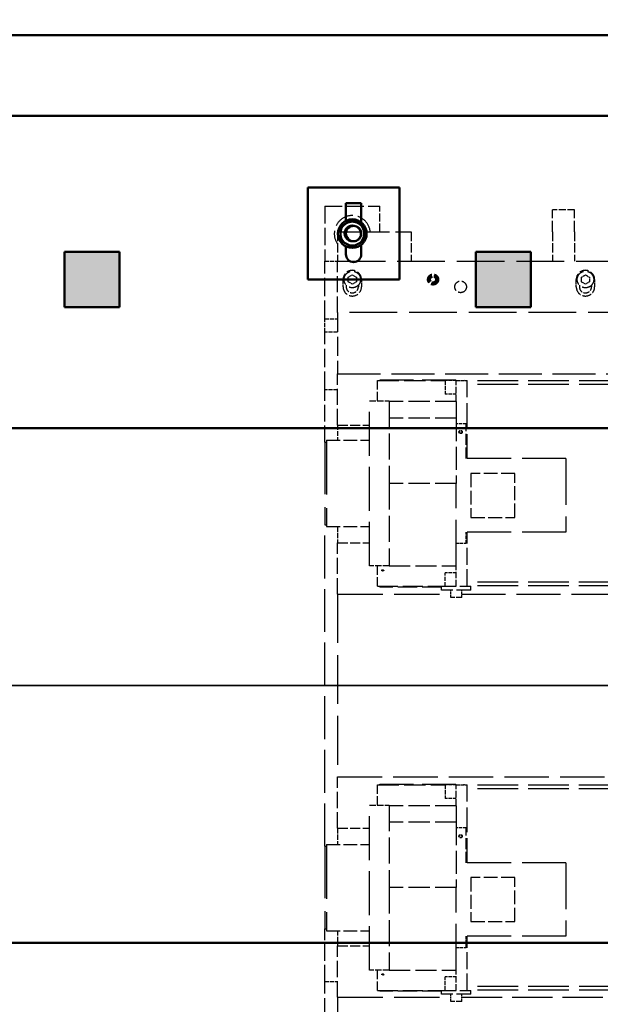
# Model space of a CAD drawing. Units: millimetres. Extents: x 0 to 47560, y 0 to 33640.
# Drawn here: x 21441 to 23022, y 12575 to 15254 of the extents above; entities that cross this region are included whole.
import ezdxf

# ---------------------------------------------------------------- set-up
doc = ezdxf.new("R2010")
doc.units = ezdxf.units.MM
doc.header["$LTSCALE"] = 40
for name, pattern in [('AM_ISO08W050', [18, 12, -1.5, 3, -1.5]), ('CHAIN', [0.3543, 0.2362, -0.0295, 0.0591, -0.0295]), ('DASHED', [0.2068, 0.1655, -0.0413]), ('LONG_DASH_DOTTED', [0.3001, 0.2362, -0.0295, 0.0049, -0.0295])]:
    doc.linetypes.add(name, pattern=pattern)
for name, color, linetype, lineweight in [('AM_0', 7, 'Continuous', 50), ('AM_4', 3, 'Continuous', 25), ('AM_5', 3, 'Continuous', 25), ('AM_7', 4, 'AM_ISO08W050', 25), ('AM_8', 1, 'Continuous', 25), ('Linee di vista in sezione(simac)', 1, 'LONG_DASH_DOTTED', 35), ('Linee nascoste(simac)', 8, 'DASHED', 25)]:
    doc.layers.add(name, color=color, linetype=linetype, lineweight=lineweight)
doc.styles.add('Corrente-ISO', font='txt')
doc.dimstyles.new('SIMAC-simac', dxfattribs={"dimscale": 40, "dimtxt": 3.5, "dimasz": 2.5, "dimexe": 1, "dimexo": 0.1, "dimgap": 0.762, "dimtad": 0, "dimdec": 3, "dimrnd": 1e-08, "dimtxsty": 'Corrente-ISO', "dimcen": 0.09, "dimdle": 3, "dimclrd": 5, "dimclre": 5, "dimclrt": 7, "dimazin": 2, "dimtfac": 0.714286, "dimtmove": 0, "dimatfit": 3, "dimfxl": 0, "dimtolj": 1, "dimtzin": 0, "dimlwd": 15, "dimlwe": 15, "dimarcsym": 0})

# ---------------------------------------------------------------- blocks, each defined once
blk = doc.blocks.new('SezioneConv2d0')
at = {"layer": 'Linee di vista in sezione(simac)', "linetype": 'CHAIN', "ltscale": 23.500732}
blk.add_line((405.579, 336.052), (935.663, 336.052), dxfattribs=at)
blk = doc.blocks.new('_DotSmall')
at = {"color": 0, "linetype": 'ByBlock', "const_width": 0.5}
blk.add_lwpolyline([(-0.0625, 0, 1), (0.0625, 0, 1)], format="xyb", close=True, dxfattribs=at)
blk = doc.blocks.new('*D252')
at = {"layer": 'AM_5', "color": 5, "lineweight": 15}
for p, q in [((23231.1, 15216.1), (23231.1, 15972.1)), ((23651.1, 15006.1), (23651.1, 15972.1)), ((23131.1, 15932.1), (22985.2, 15932.1)), ((23651.1, 15932.1), (23231.1, 15932.1)), ((23651.1, 15932.1), (23851.1, 15932.1))]:
    blk.add_line(p, q, dxfattribs=at)
at = {"layer": 'AM_5', "color": 5}
blk.add_solid([(23131.1, 15948.8), (23131.1, 15915.4), (23231.1, 15932.1)], dxfattribs=at)
at = {"layer": 'Defpoints', "color": 0}
for p in [(23651.1, 15932.1), (23231.1, 15212.1), (23651.1, 15002.1)]:
    blk.add_point(p, dxfattribs=at)
at = {"layer": 'AM_5', "color": 5, "lineweight": 15, "xscale": 100, "yscale": 100, "zscale": 100, "rotation": 180}
blk.add_blockref('_DotSmall', (23651.1, 15932.1), dxfattribs=at)
at = {"layer": 'AM_5', "color": 7, "insert": (22650.9, 16002.1), "char_height": 140, "attachment_point": 1, "style": 'Corrente-ISO'}
blk.add_mtext('\\A1;420', dxfattribs=at)

msp = doc.modelspace()

# ---------------------------------------------------------------- hatches: boundary and pattern name
at = {"layer": 'AM_8'}
for points in [[(21712.61286, 14622.0882), (21562.61286, 14622.0882), (21562.61286, 14472.0882), (21712.61286, 14472.0882)], [(22682.61286, 14472.0882), (22832.61286, 14472.0882), (22832.61286, 14622.0882), (22682.61286, 14622.0882)]]:
    msp.add_hatch(color=256, dxfattribs=at).paths.add_polyline_path(points)

# ---------------------------------------------------------------- linework, layer by layer
at = {"layer": 'AM_0'}
for p, q in [((17266.11286, 15212.0882), (35766.11286, 15212.0882)), ((18226.11286, 14992.0882), (23231.11286, 14992.0882)), ((22225.11286, 14797.0882), (22475.11286, 14797.0882)), ((22225.11286, 14547.0882), (22225.11286, 14797.0882)), ((22475.11286, 14797.0882), (22475.11286, 14547.0882)), ((22329.11286, 14755.1009), (22371.11286, 14755.1009)), ((22329.11286, 14706.94147), (22329.11286, 14755.1009)), ((22371.11286, 14702.43206), (22371.11286, 14755.1009)), ((22329.11286, 14672.0882), (22329.11286, 14680.40609)), ((22329.11286, 14672.0882), (22329.11286, 14663.77032)), ((22329.11286, 14637.23494), (22329.11286, 14616.90639)), ((22371.11286, 14641.74434), (22371.11286, 14616.90639)), ((21562.61286, 14622.0882), (21712.61286, 14622.0882)), ((21562.61286, 14472.0882), (21562.61286, 14622.0882)), ((21562.61286, 14622.0882), (21712.61286, 14622.0882)), ((21562.61286, 14472.0882), (21562.61286, 14622.0882)), ((21712.61286, 14622.0882), (21712.61286, 14472.0882)), ((21712.61286, 14622.0882), (21712.61286, 14472.0882)), ((22329.11286, 14616.90639), (22329.11286, 14615.71379)), ((22371.11286, 14615.71379), (22371.11286, 14616.90639)), ((22682.61286, 14472.0882), (22682.61286, 14622.0882)), ((22682.61286, 14622.0882), (22832.61286, 14622.0882)), ((22682.61286, 14622.0882), (22832.61286, 14622.0882)), ((22682.61286, 14472.0882), (22682.61286, 14622.0882)), ((22832.61286, 14622.0882), (22832.61286, 14472.0882)), ((22832.61286, 14622.0882), (22832.61286, 14472.0882)), ((22475.11286, 14547.0882), (22225.11286, 14547.0882)), ((21712.61286, 14472.0882), (21562.61286, 14472.0882)), ((21712.61286, 14472.0882), (21562.61286, 14472.0882)), ((22832.61286, 14472.0882), (22682.61286, 14472.0882)), ((22832.61286, 14472.0882), (22682.61286, 14472.0882)), ((18326.11286, 14142.0882), (25826.11286, 14142.0882)), ((25826.11286, 12742.0882), (18326.11286, 12742.0882))]:
    msp.add_line(p, q, dxfattribs=at)
for centre, radius in [((22346.61286, 14672.0882), 39), ((22350.11286, 14672.0882), 21)]:
    msp.add_circle(centre, radius, dxfattribs=at)
for centre, radius, start, end in [((22346.61286, 14672.0882), 32.5, 120, 180), ((22346.61286, 14672.0882), 21, 85.21981625, 274.78018375), ((22346.61286, 14672.0882), 19.3762, 113.14536973, 246.85463027), ((22346.61286, 14672.0882), 32.5, 60, 120), ((22346.61286, 14672.0882), 32.5, 0, 60), ((22346.61286, 14672.0882), 32.5, 180, 240), ((22346.61286, 14672.0882), 32.5, 300, 0), ((22346.61286, 14672.0882), 32.5, 240, 300), ((22350.11286, 14615.71379), 21, 180, 0)]:
    msp.add_arc(centre, radius, start, end, dxfattribs=at)
for points in [[(22314.11286, 14690.85209), (22322.82121, 14695.87985), (22330.36286, 14700.23403)], [(22314.11286, 14672.0882), (22314.11286, 14680.79655), (22314.11286, 14690.85209)], [(22330.36286, 14700.23403), (22337.90451, 14704.5882), (22346.61286, 14709.61597)], [(22346.61286, 14709.61597), (22355.32121, 14704.5882), (22362.86286, 14700.23403)], [(22362.86286, 14700.23403), (22370.40451, 14695.87985), (22379.11286, 14690.85209)], [(22379.11286, 14690.85209), (22379.11286, 14680.79655), (22379.11286, 14672.0882)], [(22314.11286, 14653.32432), (22314.11286, 14663.37985), (22314.11286, 14672.0882)], [(22379.11286, 14672.0882), (22379.11286, 14663.37985), (22379.11286, 14653.32432)], [(22330.36286, 14643.94238), (22322.82121, 14648.29655), (22314.11286, 14653.32432)], [(22346.61286, 14634.56043), (22337.90451, 14639.5882), (22330.36286, 14643.94238)], [(22362.86286, 14643.94238), (22355.32121, 14639.5882), (22346.61286, 14634.56043)], [(22379.11286, 14653.32432), (22370.40451, 14648.29655), (22362.86286, 14643.94238)]]:
    msp.add_rational_spline(points, [1, 1.0379548493, 1], degree=2, dxfattribs=at)
at = {"layer": 'AM_4'}
for centre, radius, start, end in [((22346.61286, 14672.0882), 21, 85.21980815, 274.78019185), ((22350.11286, 14672.0882), 19.18918, 190, 100)]:
    msp.add_arc(centre, radius, start, end, dxfattribs=at)
at = {"layer": 'AM_7', "ltscale": 23.990969}
msp.add_line((37090.79366, 13442.0882), (16000.58909, 13442.0882), dxfattribs=at)
at = {"layer": 'Linee nascoste(simac)', "ltscale": 7.139059}
for q in [(22271.61286, 14597.0882), (22421.61286, 14747.0882)]:
    msp.add_line((22271.61286, 14747.0882), q, dxfattribs=at)
at = {"layer": 'Linee nascoste(simac)', "ltscale": 3.331507}
msp.add_line((22421.61286, 14677.0882), (22421.61286, 14747.0882), dxfattribs=at)
at = {"layer": 'Linee nascoste(simac)', "ltscale": 4.485566}
for p, q in [((22891.61286, 14677.0882), (22891.61286, 14737.0882)), ((22951.61286, 14677.0882), (22951.61286, 14737.0882))]:
    msp.add_line(p, q, dxfattribs=at)
at = {"layer": 'Linee nascoste(simac)', "ltscale": 2.855563}
msp.add_line((22951.61286, 14737.0882), (22891.61286, 14737.0882), dxfattribs=at)
at = {"layer": 'Linee nascoste(simac)', "ltscale": 3.807451}
for p, q in [((22306.61286, 14677.0882), (22306.61286, 14597.0882)), ((22506.61286, 14677.0882), (22506.61286, 14597.0882)), ((22891.61286, 14677.0882), (22891.61286, 14597.0882)), ((22951.61286, 14677.0882), (22951.61286, 14597.0882))]:
    msp.add_line(p, q, dxfattribs=at)
at = {"layer": 'Linee nascoste(simac)', "ltscale": 9.518778}
msp.add_line((22306.61286, 14677.0882), (22506.61286, 14677.0882), dxfattribs=at)
at = {"layer": 'Linee nascoste(simac)', "ltscale": 1.665704}
for p, q in [((22271.61286, 14597.0882), (22306.61286, 14597.0882)), ((22271.61286, 14440.0882), (22306.61286, 14440.0882)), ((22271.61286, 14404.5882), (22271.61286, 14439.5882)), ((22306.61286, 14404.0882), (22271.61286, 14404.0882)), ((22306.61286, 14247.0882), (22271.61286, 14247.0882)), ((22271.61286, 12637.0882), (22306.61286, 12637.0882))]:
    msp.add_line(p, q, dxfattribs=at)
at = {"layer": 'Linee nascoste(simac)', "ltscale": 7.472219}
for p, q in [((22271.61286, 14440.0882), (22271.61286, 14597.0882)), ((22271.61286, 14247.0882), (22271.61286, 14404.0882)), ((22271.61286, 12480.0882), (22271.61286, 12637.0882))]:
    msp.add_line(p, q, dxfattribs=at)
at = {"layer": 'Linee nascoste(simac)', "ltscale": 19.63451}
for p, q in [((22306.61286, 14597.0882), (23281.11286, 14597.0882)), ((23281.11286, 14457.0882), (22306.61286, 14457.0882))]:
    msp.add_line(p, q, dxfattribs=at)
at = {"layer": 'Linee nascoste(simac)', "ltscale": 6.663115}
for p, q in [((22306.61286, 14457.0882), (22306.61286, 14597.0882)), ((22306.61286, 14150.5882), (22306.61286, 14290.5882)), ((22306.61286, 13690.5882), (22306.61286, 13830.5882)), ((22306.61286, 13053.5882), (22306.61286, 13193.5882)), ((22306.61286, 12593.5882), (22306.61286, 12733.5882))]:
    msp.add_line(p, q, dxfattribs=at)
at = {"layer": 'Linee nascoste(simac)', "ltscale": 0.60443}
for p, q in [((22335.61286, 14553.43906), (22346.61286, 14559.78991)), ((22335.61286, 14540.73735), (22335.61286, 14553.43906)), ((22346.61286, 14559.78991), (22357.61286, 14553.43906)), ((22357.61286, 14553.43906), (22357.61286, 14540.73735)), ((22970.61286, 14553.43906), (22981.61286, 14559.78991)), ((22970.61286, 14540.73735), (22970.61286, 14553.43906)), ((22981.61286, 14559.78991), (22992.61286, 14553.43906)), ((22992.61286, 14553.43906), (22992.61286, 14540.73735)), ((22346.61286, 14534.3865), (22335.61286, 14540.73735)), ((22357.61286, 14540.73735), (22346.61286, 14534.3865)), ((22981.61286, 14534.3865), (22970.61286, 14540.73735)), ((22992.61286, 14540.73735), (22981.61286, 14534.3865))]:
    msp.add_line(p, q, dxfattribs=at)
at = {"layer": 'Linee nascoste(simac)', "ltscale": 0.951788}
for p, q in [((22321.61286, 14527.0882), (22321.61286, 14547.0882)), ((22371.61286, 14547.0882), (22371.61286, 14527.0882)), ((22956.61286, 14527.0882), (22956.61286, 14547.0882)), ((23006.61286, 14547.0882), (23006.61286, 14527.0882)), ((22614.61286, 13682.0882), (22614.61286, 13702.0882)), ((22644.61286, 13682.0882), (22644.61286, 13702.0882)), ((22614.61286, 12582.0882), (22614.61286, 12602.0882)), ((22644.61286, 12582.0882), (22644.61286, 12602.0882))]:
    msp.add_line(p, q, dxfattribs=at)
at = {"layer": 'Linee nascoste(simac)', "ltscale": 0.223734}
for p, q in [((22330.11286, 14531.79114), (22330.11286, 14527.0882)), ((22363.11286, 14531.79114), (22363.11286, 14527.0882)), ((22965.11286, 14531.79114), (22965.11286, 14527.0882)), ((22998.11286, 14531.79114), (22998.11286, 14527.0882))]:
    msp.add_line(p, q, dxfattribs=at)
at = {"layer": 'Linee nascoste(simac)', "ltscale": 7.924366}
for p, q in [((22306.61286, 14457.0882), (22306.61286, 14290.5882)), ((22306.61286, 12593.5882), (22306.61286, 12427.0882))]:
    msp.add_line(p, q, dxfattribs=at)
at = {"layer": 'Linee nascoste(simac)', "ltscale": 0.037281}
for p, q in [((22271.61286, 14440.0882), (22271.61286, 14439.5882)), ((22271.61286, 14404.5882), (22271.61286, 14404.0882))]:
    msp.add_line(p, q, dxfattribs=at)
at = {"layer": 'Linee nascoste(simac)', "ltscale": 17.693079}
msp.add_line((22306.61286, 14290.5882), (23331.11286, 14290.5882), dxfattribs=at)
at = {"layer": 'Linee nascoste(simac)', "ltscale": 3.735529}
for p, q in [((22415.61286, 14216.5882), (22415.61286, 14272.0882)), ((22415.61286, 13712.0882), (22415.61286, 13767.5882)), ((22415.61286, 13116.5882), (22415.61286, 13172.0882)), ((22415.61286, 12612.0882), (22415.61286, 12667.5882))]:
    msp.add_line(p, q, dxfattribs=at)
at = {"layer": 'Linee nascoste(simac)', "ltscale": 8.757268}
for p, q in [((22415.61286, 14272.0882), (22599.61286, 14272.0882)), ((22415.61286, 13172.0882), (22599.61286, 13172.0882))]:
    msp.add_line(p, q, dxfattribs=at)
at = {"layer": 'Linee nascoste(simac)', "ltscale": 13.902321}
for p, q in [((22421.61286, 14274.0882), (22651.61286, 14274.0882)), ((22421.61286, 13174.0882), (22651.61286, 13174.0882))]:
    msp.add_line(p, q, dxfattribs=at)
at = {"layer": 'Linee nascoste(simac)', "ltscale": 0.095089}
for p, q in [((22421.61286, 14272.0882), (22421.61286, 14274.0882)), ((22651.61286, 14272.0882), (22651.61286, 14274.0882)), ((22421.61286, 13712.0882), (22421.61286, 13710.0882)), ((22421.61286, 13172.0882), (22421.61286, 13174.0882)), ((22651.61286, 13172.0882), (22651.61286, 13174.0882)), ((22421.61286, 12612.0882), (22421.61286, 12610.0882))]:
    msp.add_line(p, q, dxfattribs=at)
at = {"layer": 'Linee nascoste(simac)', "ltscale": 1.427732}
for p, q in [((22629.61286, 14272.0882), (22599.61286, 14272.0882)), ((22629.61286, 14272.0882), (22659.61286, 14272.0882)), ((22629.61286, 14235.0882), (22599.61286, 14235.0882)), ((22656.61286, 13829.5882), (22656.61286, 13859.5882)), ((22629.61286, 13749.0882), (22599.61286, 13749.0882)), ((22629.61286, 13172.0882), (22599.61286, 13172.0882)), ((22629.61286, 13172.0882), (22659.61286, 13172.0882)), ((22629.61286, 13135.0882), (22599.61286, 13135.0882)), ((22656.61286, 12729.5882), (22656.61286, 12759.5882)), ((22629.61286, 12649.0882), (22599.61286, 12649.0882))]:
    msp.add_line(p, q, dxfattribs=at)
at = {"layer": 'Linee nascoste(simac)', "ltscale": 1.760892}
for p, q in [((22599.61286, 14272.0882), (22599.61286, 14235.0882)), ((22599.61286, 13712.0882), (22599.61286, 13749.0882)), ((22599.61286, 13172.0882), (22599.61286, 13135.0882)), ((22599.61286, 12612.0882), (22599.61286, 12649.0882))]:
    msp.add_line(p, q, dxfattribs=at)
at = {"layer": 'Linee nascoste(simac)', "ltscale": 2.719524}
for p, q in [((22629.61286, 14214.9465), (22629.61286, 14272.0882)), ((22629.61286, 13114.9465), (22629.61286, 13172.0882))]:
    msp.add_line(p, q, dxfattribs=at)
at = {"layer": 'Linee nascoste(simac)', "ltscale": 10.113708}
for p, q in [((22659.61286, 14059.5882), (22659.61286, 14272.0882)), ((22659.61286, 12959.5882), (22659.61286, 13172.0882))]:
    msp.add_line(p, q, dxfattribs=at)
at = {"layer": 'Linee nascoste(simac)', "ltscale": 16.731142}
for p, q in [((23351.61286, 14271.0882), (22659.61286, 14271.0882)), ((23351.61286, 14261.0882), (22659.61286, 14261.0882)), ((23351.61286, 12623.0882), (22659.61286, 12623.0882)), ((23351.61286, 12613.0882), (22659.61286, 12613.0882))]:
    msp.add_line(p, q, dxfattribs=at)
at = {"layer": 'Linee nascoste(simac)', "ltscale": 6.782101}
for p, q in [((22271.61286, 14104.5882), (22271.61286, 14247.0882)), ((22271.61286, 12637.0882), (22271.61286, 12779.5882))]:
    msp.add_line(p, q, dxfattribs=at)
at = {"layer": 'Linee nascoste(simac)', "ltscale": 18.093166}
for p, q in [((22393.61286, 13767.5882), (22393.61286, 14216.5882)), ((22393.61286, 12667.5882), (22393.61286, 13116.5882))]:
    msp.add_line(p, q, dxfattribs=at)
at = {"layer": 'Linee nascoste(simac)', "ltscale": 2.522403}
for p, q in [((22393.61286, 14216.5882), (22446.61286, 14216.5882)), ((22446.61286, 13767.5882), (22393.61286, 13767.5882)), ((22393.61286, 13116.5882), (22446.61286, 13116.5882)), ((22446.61286, 12667.5882), (22393.61286, 12667.5882))]:
    msp.add_line(p, q, dxfattribs=at)
at = {"layer": 'Linee nascoste(simac)', "ltscale": 10.68484}
for p, q in [((22446.61286, 14216.5882), (22446.61286, 13992.0882)), ((22446.61286, 13992.0882), (22446.61286, 13767.5882)), ((22446.61286, 13116.5882), (22446.61286, 12892.0882)), ((22446.61286, 12892.0882), (22446.61286, 12667.5882))]:
    msp.add_line(p, q, dxfattribs=at)
at = {"layer": 'Linee nascoste(simac)', "ltscale": 8.709673}
for p, q in [((22629.61286, 14214.9465), (22446.61286, 14214.9465)), ((22629.61286, 14170.06593), (22446.61286, 14170.06593)), ((22629.61286, 13992.0882), (22446.61286, 13992.0882)), ((22446.61286, 13767.5882), (22629.61286, 13767.5882)), ((22629.61286, 13114.9465), (22446.61286, 13114.9465)), ((22629.61286, 13070.06593), (22446.61286, 13070.06593)), ((22629.61286, 12892.0882), (22446.61286, 12892.0882)), ((22446.61286, 12667.5882), (22629.61286, 12667.5882))]:
    msp.add_line(p, q, dxfattribs=at)
at = {"layer": 'Linee nascoste(simac)', "ltscale": 7.022912}
for p, q in [((22629.61286, 14214.9465), (22629.61286, 14170.06593)), ((22629.61286, 13114.9465), (22629.61286, 13070.06593))]:
    msp.add_line(p, q, dxfattribs=at)
at = {"layer": 'Linee nascoste(simac)', "ltscale": 1.95127}
for p, q in [((22306.61286, 14150.5882), (22306.61286, 14109.5882)), ((22306.61286, 12774.5882), (22306.61286, 12733.5882))]:
    msp.add_line(p, q, dxfattribs=at)
at = {"layer": 'Linee nascoste(simac)', "ltscale": 4.140612}
for p, q in [((22306.61286, 14150.5882), (22393.61286, 14150.5882)), ((22306.61286, 13830.5882), (22393.61286, 13830.5882)), ((22306.61286, 13053.5882), (22393.61286, 13053.5882)), ((22306.61286, 12733.5882), (22393.61286, 12733.5882))]:
    msp.add_line(p, q, dxfattribs=at)
at = {"layer": 'Linee nascoste(simac)', "ltscale": 9.444823}
for p, q in [((22629.61286, 14170.06593), (22629.61286, 13992.0882)), ((22629.61286, 13070.06593), (22629.61286, 12892.0882))]:
    msp.add_line(p, q, dxfattribs=at)
at = {"layer": 'Linee nascoste(simac)', "ltscale": 1.284948}
for p, q in [((22656.61286, 14154.5882), (22629.61286, 14154.5882)), ((22629.61286, 13829.5882), (22656.61286, 13829.5882)), ((22656.61286, 13054.5882), (22629.61286, 13054.5882)), ((22629.61286, 12729.5882), (22656.61286, 12729.5882))]:
    msp.add_line(p, q, dxfattribs=at)
at = {"layer": 'Linee nascoste(simac)', "ltscale": 4.521367}
for p, q in [((22656.61286, 14059.5882), (22656.61286, 14154.5882)), ((22656.61286, 12959.5882), (22656.61286, 13054.5882))]:
    msp.add_line(p, q, dxfattribs=at)
at = {"layer": 'Linee nascoste(simac)', "ltscale": 21.362982}
for p, q in [((22271.61286, 14104.5882), (22271.61286, 13879.5882)), ((22271.61286, 13004.5882), (22271.61286, 12779.5882))]:
    msp.add_line(p, q, dxfattribs=at)
at = {"layer": 'Linee nascoste(simac)', "ltscale": 0.237872}
for p, q in [((22271.61286, 14104.5882), (22276.61286, 14104.5882)), ((22271.61286, 13879.5882), (22276.61286, 13879.5882)), ((22271.61286, 13004.5882), (22276.61286, 13004.5882)), ((22271.61286, 12779.5882), (22276.61286, 12779.5882))]:
    msp.add_line(p, q, dxfattribs=at)
at = {"layer": 'Linee nascoste(simac)', "ltscale": 22.312449}
for p, q in [((22276.61286, 14109.5882), (22276.61286, 13874.5882)), ((22276.61286, 13009.5882), (22276.61286, 12774.5882))]:
    msp.add_line(p, q, dxfattribs=at)
at = {"layer": 'Linee nascoste(simac)', "ltscale": 5.568443}
for p, q in [((22276.61286, 14109.5882), (22393.61286, 14109.5882)), ((22276.61286, 13874.5882), (22393.61286, 13874.5882)), ((22276.61286, 13009.5882), (22393.61286, 13009.5882)), ((22276.61286, 12774.5882), (22393.61286, 12774.5882))]:
    msp.add_line(p, q, dxfattribs=at)
at = {"layer": 'Linee nascoste(simac)', "ltscale": 18.073017}
for p, q in [((22928.61286, 14059.5882), (22629.61286, 14059.5882)), ((22928.61286, 13859.5882), (22629.61286, 13859.5882)), ((22928.61286, 12959.5882), (22629.61286, 12959.5882)), ((22928.61286, 12759.5882), (22629.61286, 12759.5882))]:
    msp.add_line(p, q, dxfattribs=at)
at = {"layer": 'Linee nascoste(simac)', "ltscale": 18.989317}
for p, q in [((22928.61286, 14059.5882), (22928.61286, 13859.5882)), ((22928.61286, 12959.5882), (22928.61286, 12759.5882))]:
    msp.add_line(p, q, dxfattribs=at)
at = {"layer": 'Linee nascoste(simac)', "ltscale": 5.711227}
for p, q in [((22669.61286, 14019.5882), (22669.61286, 13899.5882)), ((22789.61286, 14019.5882), (22669.61286, 14019.5882)), ((22789.61286, 13899.5882), (22789.61286, 14019.5882)), ((22669.61286, 13899.5882), (22789.61286, 13899.5882)), ((22669.61286, 12919.5882), (22669.61286, 12799.5882)), ((22789.61286, 12919.5882), (22669.61286, 12919.5882)), ((22789.61286, 12799.5882), (22789.61286, 12919.5882)), ((22669.61286, 12799.5882), (22789.61286, 12799.5882))]:
    msp.add_line(p, q, dxfattribs=at)
at = {"layer": 'Linee nascoste(simac)', "ltscale": 19.015461}
for p, q in [((22629.61286, 13767.5882), (22629.61286, 13992.0882)), ((22629.61286, 12667.5882), (22629.61286, 12892.0882))]:
    msp.add_line(p, q, dxfattribs=at)
at = {"layer": 'Linee nascoste(simac)', "ltscale": 17.629755}
msp.add_line((22271.61286, 13004.5882), (22271.61286, 13879.5882), dxfattribs=at)
at = {"layer": 'Linee nascoste(simac)', "ltscale": 2.094053}
for p, q in [((22306.61286, 13874.5882), (22306.61286, 13830.5882)), ((22306.61286, 13053.5882), (22306.61286, 13009.5882))]:
    msp.add_line(p, q, dxfattribs=at)
at = {"layer": 'Linee nascoste(simac)', "ltscale": 7.020072}
for p, q in [((22659.61286, 13712.0882), (22659.61286, 13859.5882)), ((22659.61286, 12612.0882), (22659.61286, 12759.5882))]:
    msp.add_line(p, q, dxfattribs=at)
at = {"layer": 'Linee nascoste(simac)', "ltscale": 2.641389}
for p, q in [((22629.61286, 13712.0882), (22629.61286, 13767.5882)), ((22629.61286, 12612.0882), (22629.61286, 12667.5882))]:
    msp.add_line(p, q, dxfattribs=at)
at = {"layer": 'Linee nascoste(simac)', "ltscale": 16.719051}
for p, q in [((23351.11286, 13723.0882), (22659.61286, 13723.0882)), ((23351.11286, 13713.0882), (22659.61286, 13713.0882)), ((23351.11286, 13171.0882), (22659.61286, 13171.0882)), ((23351.11286, 13161.0882), (22659.61286, 13161.0882))]:
    msp.add_line(p, q, dxfattribs=at)
at = {"layer": 'Linee nascoste(simac)', "ltscale": 8.281323}
for p, q in [((22415.61286, 13712.0882), (22589.61286, 13712.0882)), ((22415.61286, 12612.0882), (22589.61286, 12612.0882))]:
    msp.add_line(p, q, dxfattribs=at)
at = {"layer": 'Linee nascoste(simac)', "ltscale": 7.995758}
for p, q in [((22589.61286, 13710.0882), (22421.61286, 13710.0882)), ((22589.61286, 12610.0882), (22421.61286, 12610.0882))]:
    msp.add_line(p, q, dxfattribs=at)
at = {"layer": 'Linee nascoste(simac)', "ltscale": 5.980787}
for p, q in [((22589.61286, 13712.0882), (22669.61286, 13712.0882)), ((22669.61286, 13702.0882), (22589.61286, 13702.0882)), ((22589.61286, 12612.0882), (22669.61286, 12612.0882)), ((22669.61286, 12602.0882), (22589.61286, 12602.0882))]:
    msp.add_line(p, q, dxfattribs=at)
at = {"layer": 'Linee nascoste(simac)', "ltscale": 0.475844}
for p, q in [((22589.61286, 13702.0882), (22589.61286, 13712.0882)), ((22669.61286, 13702.0882), (22669.61286, 13712.0882)), ((22589.61286, 12602.0882), (22589.61286, 12612.0882)), ((22669.61286, 12602.0882), (22669.61286, 12612.0882))]:
    msp.add_line(p, q, dxfattribs=at)
at = {"layer": 'Linee nascoste(simac)', "ltscale": 20.027401}
msp.add_line((22306.61286, 13690.5882), (22306.61286, 13193.5882), dxfattribs=at)
at = {"layer": 'Linee nascoste(simac)', "ltscale": 18.617022}
for p, q in [((22306.61286, 13690.5882), (22614.61286, 13690.5882)), ((22306.61286, 12593.5882), (22614.61286, 12593.5882))]:
    msp.add_line(p, q, dxfattribs=at)
at = {"layer": 'Linee nascoste(simac)', "ltscale": 2.242733}
for p, q in [((22644.61286, 13682.0882), (22614.61286, 13682.0882)), ((22644.61286, 12582.0882), (22614.61286, 12582.0882))]:
    msp.add_line(p, q, dxfattribs=at)
at = {"layer": 'Linee nascoste(simac)', "ltscale": 18.062943}
msp.add_line((22644.61286, 13690.5882), (23541.11286, 13690.5882), dxfattribs=at)
at = {"layer": 'Linee nascoste(simac)', "ltscale": 18.306162}
msp.add_line((22306.61286, 13193.5882), (23366.61286, 13193.5882), dxfattribs=at)
at = {"layer": 'Linee nascoste(simac)', "ltscale": 16.598162}
msp.add_line((22644.61286, 12593.5882), (23331.11286, 12593.5882), dxfattribs=at)
at = {"layer": 'Linee nascoste(simac)', "ltscale": 6.728398}
for centre in [(22346.61286, 14547.0882), (22981.61286, 14547.0882)]:
    msp.add_circle(centre, 22.5, dxfattribs=at)
at = {"layer": 'Linee nascoste(simac)', "ltscale": 4.485566}
msp.add_circle((22566.61286, 14547.0882), 15, dxfattribs=at)
at = {"layer": 'Linee nascoste(simac)', "ltscale": 3.737955}
msp.add_circle((22566.61286, 14547.0882), 12.5, dxfattribs=at)
at = {"layer": 'Linee nascoste(simac)', "ltscale": 3.497569}
msp.add_circle((22566.61286, 14547.0882), 11.69615, dxfattribs=at)
at = {"layer": 'Linee nascoste(simac)', "ltscale": 2.541777}
msp.add_circle((22566.61286, 14547.0882), 8.5, dxfattribs=at)
at = {"layer": 'Linee nascoste(simac)', "ltscale": 2.068679}
msp.add_circle((22566.61286, 14547.0882), 6.91797, dxfattribs=at)
at = {"layer": 'Linee nascoste(simac)', "ltscale": 4.735268}
msp.add_circle((22641.61286, 14527.0882), 15.835, dxfattribs=at)
at = {"layer": 'Linee nascoste(simac)', "ltscale": 1.3456}
for centre in [(22641.61286, 14132.0882), (22641.61286, 13032.0882)]:
    msp.add_circle(centre, 4.5, dxfattribs=at)
at = {"layer": 'Linee nascoste(simac)', "ltscale": 1.07468}
for centre in [(22641.61286, 14132.0882), (22641.61286, 13032.0882)]:
    msp.add_circle(centre, 3.59405, dxfattribs=at)
at = {"layer": 'Linee nascoste(simac)', "ltscale": 8.524162}
msp.add_arc((22346.61286, 14672.0882), 49, 5.85670191, 215.28126183, dxfattribs=at)
at = {"layer": 'Linee nascoste(simac)', "ltscale": 2.884198}
msp.add_arc((22346.61286, 14672.0882), 22.5, 12.83958841, 167.16041159, dxfattribs=at)
at = {"layer": 'Linee nascoste(simac)', "ltscale": 3.737955}
for centre, start, end in [((22346.61286, 14547.0882), 0, 180), ((22981.61286, 14547.0882), 0, 180), ((22346.61286, 14527.0882), 180, 0), ((22981.61286, 14527.0882), 180, 0)]:
    msp.add_arc(centre, 25, start, end, dxfattribs=at)
at = {"layer": 'Linee nascoste(simac)', "ltscale": 2.467016}
for centre in [(22346.61286, 14527.0882), (22981.61286, 14527.0882)]:
    msp.add_arc(centre, 16.5, 180, 0, dxfattribs=at)
at = {"layer": 'Linee nascoste(simac)', "ltscale": 0.775636}
for centre in [(22429.61286, 13755.5882), (22429.61286, 12655.5882)]:
    msp.add_ellipse(centre, major_axis=(-2.59405, 0), ratio=0.7071067812, dxfattribs=at)

# ---------------------------------------------------------------- block references
at = {"layer": 'Linee di vista in sezione(simac)', "xscale": 40, "yscale": 40, "zscale": 40}
msp.add_blockref('SezioneConv2d0', (0, 0), dxfattribs=at)

# ---------------------------------------------------------------- dimensions: what is measured, and where the dimension line sits
at = {"layer": 'AM_5'}
dim = msp.add_linear_dim(base=(23651.11286, 15932.0882), p1=(23231.11286, 15212.0882), p2=(23651.11286, 15002.0882), angle=180, dimstyle='SIMAC-simac', override={"dimgap": 0.762, "dimdec": 3, "dimblk2": 'DotSmall', "dimsah": 1, "dimdle": 0, "dimtol": 0, "dimlim": 0, "dimtp": 0, "dimtm": 0, "dimtdec": 2, "dimtofl": 1, "dimatfit": 1}, dxfattribs=at)
dim.commit()
dim.dimension.update_dxf_attribs({"geometry": '*D252', "text_midpoint": (22802.77202, 15932.0882), "dimtype": 160})

doc.saveas('drawing.dxf')
